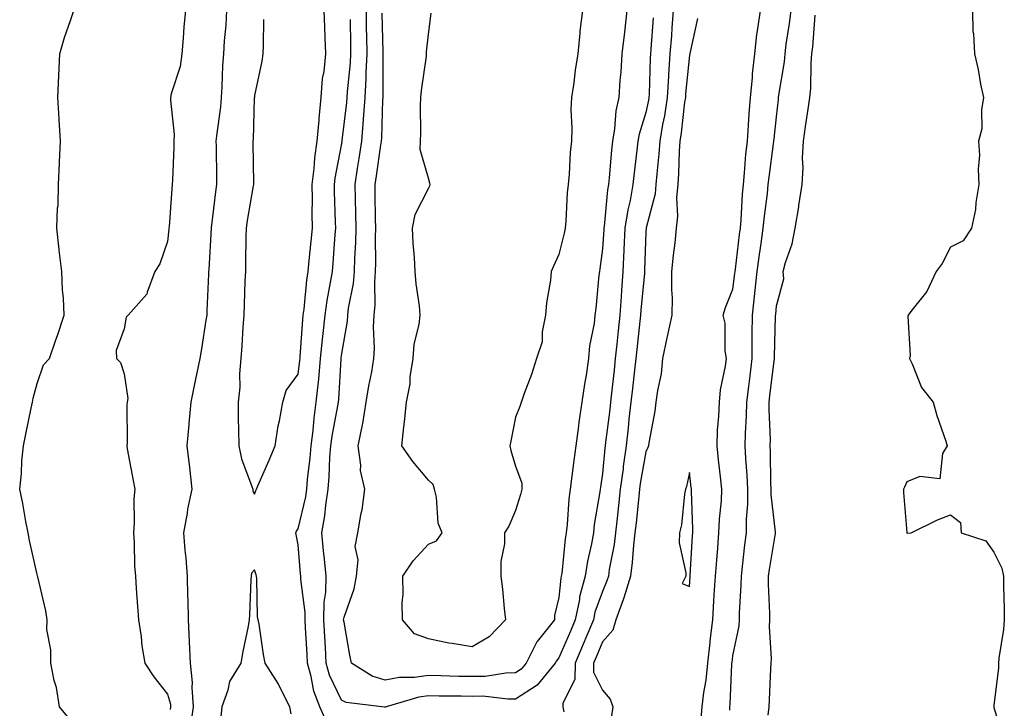
# Model space of a CAD drawing. Units: inches. Extents: x 944723 to 947363, y 7366538 to 7369178.
# Drawn here: x 946204 to 946430, y 7368862 to 7369020 of the extents above; entities that cross this region are included whole.
import ezdxf

# ---------------------------------------------------------------- set-up
doc = ezdxf.new("R2010")
doc.units = ezdxf.units.IN
doc.header["$MEASUREMENT"] = 0
doc.layers.add('Contour_94477366', color=7, linetype='Continuous', true_color=0xfb6075)

msp = doc.modelspace()

# ---------------------------------------------------------------- linework, layer by layer
at = {"layer": 'Contour_94477366'}
for points in [[(946215.39, 7368859.27, 3333), (946213.19, 7368861.92, 3333), (946212.46, 7368866.33, 3333), (946211.97, 7368868, 3333), (946211.16, 7368871.92, 3333), (946211.17, 7368875.05, 3333), (946210.3, 7368879.67, 3333), (946210.33, 7368881.92, 3333), (946210.07, 7368883.95, 3333), (946208.17, 7368891.81, 3333), (946208.15, 7368891.92, 3333), (946208.12, 7368891.99, 3333), (946208.05, 7368892.32, 3333), (946206.29, 7368900.16, 3333), (946206.01, 7368901.92, 3333), (946205.47, 7368904.5, 3333), (946204.76, 7368908.63, 3333), (946204.03, 7368911.92, 3333), (946204.48, 7368915.5, 3333), (946204.54, 7368918.41, 3333), (946204.91, 7368921.92, 3333), (946205.43, 7368924.54, 3333), (946206.66, 7368930.53, 3333), (946206.94, 7368931.92, 3333), (946207.14, 7368932.83, 3333), (946208.05, 7368936.24, 3333), (946209.5, 7368940.48, 3333), (946210.86, 7368941.92, 3333), (946212.35, 7368946.22, 3333), (946212.72, 7368947.25, 3333), (946214.27, 7368951.92, 3333), (946214.11, 7368955.85, 3333), (946213.85, 7368957.72, 3333), (946213.74, 7368961.92, 3333), (946213.12, 7368966.85, 3333), (946213.1, 7368966.97, 3333), (946212.53, 7368971.92, 3333), (946212.72, 7368976.59, 3333), (946212.84, 7368977.14, 3333), (946212.98, 7368981.92, 3333), (946213.16, 7368986.81, 3333), (946213.19, 7368987.06, 3333), (946213.4, 7368991.92, 3333), (946213.13, 7368996.84, 3333), (946213.12, 7368996.99, 3333), (946212.83, 7369001.92, 3333), (946213.03, 7369006.9, 3333), (946213.03, 7369006.94, 3333), (946213.26, 7369011.92, 3333), (946214.3, 7369015.67, 3333), (946215.73, 7369019.6, 3333), (946216.46, 7369021.92, 3333)], [(946242.12, 7369021.92, 3333), (946241.8, 7369018.17, 3333), (946241.64, 7369015.52, 3333), (946241.35, 7369011.92, 3333), (946240.9, 7369009.07, 3333), (946238.87, 7369002.74, 3333), (946238.7, 7369001.92, 3333), (946238.67, 7369001.3, 3333), (946239.56, 7368993.43, 3333), (946239.51, 7368991.92, 3333), (946239.5, 7368990.48, 3333), (946239.13, 7368983.01, 3333), (946239.12, 7368981.92, 3333), (946239.01, 7368980.96, 3333), (946238.37, 7368972.24, 3333), (946238.34, 7368971.92, 3333), (946238.32, 7368971.65, 3333), (946238.05, 7368968.82, 3333), (946236.26, 7368963.7, 3333), (946235.1, 7368961.92, 3333), (946233.31, 7368957.18, 3333), (946233.26, 7368956.72, 3333), (946228.99, 7368951.92, 3333), (946228.52, 7368951.45, 3333), (946228.05, 7368948.76, 3333), (946226.18, 7368943.79, 3333), (946226.29, 7368941.92, 3333), (946227.2, 7368941.07, 3333), (946228.05, 7368938.46, 3333), (946228.92, 7368932.79, 3333), (946228.78, 7368931.92, 3333), (946228.68, 7368931.28, 3333), (946228.71, 7368922.58, 3333), (946228.64, 7368921.92, 3333), (946228.77, 7368921.2, 3333), (946230.09, 7368913.96, 3333), (946230.5, 7368911.92, 3333), (946230.29, 7368909.69, 3333), (946230.39, 7368904.26, 3333), (946230.2, 7368901.92, 3333), (946230.36, 7368899.61, 3333), (946230.46, 7368894.33, 3333), (946230.65, 7368891.92, 3333), (946230.85, 7368889.12, 3333), (946231.12, 7368884.99, 3333), (946231.34, 7368881.92, 3333), (946231.94, 7368878.03, 3333), (946232.09, 7368875.96, 3333), (946232.84, 7368871.92, 3333), (946234.91, 7368868.78, 3333), (946238.05, 7368864.86, 3333), (946238.67, 7368862.53, 3333), (946238.7, 7368861.92, 3333), (946238.63, 7368861.34, 3333)], [(946251.56, 7369021.92, 3334), (946251.4, 7369018.57, 3334), (946251.07, 7369014.94, 3334), (946250.91, 7369011.92, 3334), (946250.68, 7369009.3, 3334), (946250.54, 7369004.41, 3334), (946250.34, 7369001.92, 3334), (946250.17, 7368999.8, 3334), (946249.27, 7368993.14, 3334), (946249.16, 7368991.92, 3334), (946249.18, 7368990.79, 3334), (946249.28, 7368983.15, 3334), (946249.29, 7368981.92, 3334), (946249.12, 7368980.84, 3334), (946248.05, 7368971.99, 3334), (946248.04, 7368971.93, 3334), (946248.04, 7368971.91, 3334), (946247.52, 7368962.44, 3334), (946247.48, 7368961.92, 3334), (946247.46, 7368961.34, 3334), (946247.08, 7368952.88, 3334), (946247.05, 7368951.92, 3334), (946246.87, 7368950.74, 3334), (946245.81, 7368944.16, 3334), (946245.45, 7368941.92, 3334), (946244.77, 7368938.63, 3334), (946244.17, 7368935.79, 3334), (946243.36, 7368931.92, 3334), (946242.96, 7368927.01, 3334), (946242.92, 7368926.8, 3334), (946242.46, 7368921.92, 3334), (946243.04, 7368916.93, 3334), (946243.05, 7368916.92, 3334), (946243.58, 7368911.92, 3334), (946242.65, 7368907.32, 3334), (946242.52, 7368906.39, 3334), (946241.7, 7368901.92, 3334), (946242.03, 7368897.93, 3334), (946242.21, 7368896.08, 3334), (946242.55, 7368891.92, 3334), (946242.65, 7368887.32, 3334), (946242.69, 7368886.56, 3334), (946242.79, 7368881.92, 3334), (946243.01, 7368876.96, 3334), (946243.02, 7368876.89, 3334), (946243.2, 7368871.92, 3334), (946243.67, 7368867.55, 3334), (946243.59, 7368866.38, 3334), (946243.94, 7368861.92, 3334), (946243.26, 7368857.13, 3334)], [(946260.09, 7369019.88, 3335), (946260.02, 7369013.89, 3335), (946259.91, 7369011.92, 3335), (946259.7, 7369010.27, 3335), (946258.05, 7369002.36, 3335), (946257.99, 7369001.98, 3335), (946257.99, 7369001.92, 3335), (946257.98, 7369001.85, 3335), (946257.7, 7368992.27, 3335), (946257.67, 7368991.92, 3335), (946257.68, 7368991.54, 3335), (946257.78, 7368982.19, 3335), (946257.79, 7368981.92, 3335), (946257.74, 7368981.61, 3335), (946256.33, 7368973.64, 3335), (946256.08, 7368971.92, 3335), (946256.02, 7368969.89, 3335), (946255.98, 7368964, 3335), (946255.92, 7368961.92, 3335), (946255.83, 7368959.71, 3335), (946255.64, 7368954.33, 3335), (946255.54, 7368951.92, 3335), (946255.31, 7368949.18, 3335), (946255.14, 7368944.83, 3335), (946254.86, 7368941.92, 3335), (946254.55, 7368938.43, 3335), (946254.62, 7368935.35, 3335), (946254.25, 7368931.92, 3335), (946254.29, 7368928.16, 3335), (946254.38, 7368925.59, 3335), (946254.43, 7368921.92, 3335), (946255.04, 7368918.91, 3335), (946257.45, 7368912.52, 3335), (946257.62, 7368911.92, 3335), (946257.62, 7368911.49, 3335), (946258.05, 7368910.82, 3335), (946258.32, 7368911.65, 3335), (946258.48, 7368911.92, 3335), (946258.8, 7368912.67, 3335), (946261.37, 7368918.6, 3335), (946262.8, 7368921.92, 3335), (946263.46, 7368926.51, 3335), (946263.75, 7368927.63, 3335), (946264.52, 7368931.92, 3335), (946265.33, 7368934.64, 3335), (946268.05, 7368938.36, 3335), (946268.47, 7368941.5, 3335), (946268.51, 7368941.92, 3335), (946268.56, 7368942.43, 3335), (946269.14, 7368950.83, 3335), (946269.25, 7368951.92, 3335), (946269.45, 7368953.31, 3335), (946270.05, 7368959.92, 3335), (946270.36, 7368961.92, 3335), (946270.6, 7368964.47, 3335), (946271.07, 7368968.9, 3335), (946271.33, 7368971.92, 3335), (946271.29, 7368975.16, 3335), (946271.33, 7368978.64, 3335), (946271.29, 7368981.92, 3335), (946271.75, 7368985.62, 3335), (946271.92, 7368988.05, 3335), (946272.46, 7368991.92, 3335), (946272.88, 7368996.75, 3335), (946272.88, 7368997.08, 3335), (946273.37, 7369001.92, 3335), (946273.7, 7369006.27, 3335), (946274.05, 7369007.92, 3335), (946274.44, 7369011.92, 3335), (946274.26, 7369015.71, 3335), (946274.22, 7369018.09, 3335), (946274.04, 7369021.92, 3335)], [(946288.05, 7368861.82, 3333), (946287.96, 7368861.83, 3333), (946287.28, 7368861.92, 3333), (946279.09, 7368862.95, 3333), (946278.05, 7368863.46, 3333), (946275.31, 7368869.17, 3333), (946274.53, 7368871.92, 3333), (946274.32, 7368875.65, 3333), (946274.17, 7368878.04, 3333), (946273.95, 7368881.92, 3333), (946274.01, 7368885.96, 3333), (946274.4, 7368888.26, 3333), (946274.47, 7368891.92, 3333), (946274.09, 7368895.88, 3333), (946273.89, 7368897.76, 3333), (946273.5, 7368901.92, 3333), (946274.18, 7368905.78, 3333), (946274.42, 7368908.28, 3333), (946274.97, 7368911.92, 3333), (946275.21, 7368914.76, 3333), (946275.37, 7368919.25, 3333), (946275.59, 7368921.92, 3333), (946275.86, 7368924.11, 3333), (946277.19, 7368931.07, 3333), (946277.32, 7368931.92, 3333), (946277.39, 7368932.59, 3333), (946277.95, 7368941.82, 3333), (946277.96, 7368941.92, 3333), (946277.97, 7368942, 3333), (946278.05, 7368942.66, 3333), (946279.41, 7368950.56, 3333), (946279.49, 7368951.92, 3333), (946279.65, 7368953.52, 3333), (946280.81, 7368959.16, 3333), (946281.04, 7368961.92, 3333), (946281.12, 7368964.99, 3333), (946281.34, 7368968.63, 3333), (946281.42, 7368971.92, 3333), (946281.34, 7368975.21, 3333), (946281.23, 7368978.74, 3333), (946281.16, 7368981.92, 3333), (946281.74, 7368985.61, 3333), (946282.1, 7368987.87, 3333), (946282.73, 7368991.92, 3333), (946283.11, 7368996.87, 3333), (946283.11, 7368996.98, 3333), (946283.45, 7369001.92, 3333), (946283.69, 7369006.27, 3333), (946283.7, 7369007.57, 3333), (946283.93, 7369011.92, 3333), (946283.86, 7369016.11, 3333), (946283.82, 7369017.69, 3333), (946283.76, 7369021.92, 3333)], [(946318.05, 7368869.73, 3332), (946315.81, 7368869.68, 3332), (946311.05, 7368868.92, 3332), (946308.05, 7368868.87, 3332), (946305.05, 7368868.92, 3332), (946300.89, 7368869.08, 3332), (946298.05, 7368869.13, 3332), (946294.83, 7368868.7, 3332), (946291.32, 7368868.65, 3332), (946288.05, 7368868.06, 3332), (946285.08, 7368868.95, 3332), (946280.32, 7368871.92, 3332), (946279.94, 7368873.82, 3332), (946278.62, 7368881.35, 3332), (946278.51, 7368881.92, 3332), (946278.67, 7368882.53, 3332), (946280.96, 7368889.01, 3332), (946281.51, 7368891.92, 3332), (946281.85, 7368895.72, 3332), (946281.18, 7368898.78, 3332), (946281.78, 7368901.92, 3332), (946282.56, 7368906.44, 3332), (946282.78, 7368907.19, 3332), (946283.42, 7368911.92, 3332), (946282.38, 7368916.25, 3332), (946282.48, 7368917.48, 3332), (946281.86, 7368921.92, 3332), (946282.85, 7368926.72, 3332), (946282.94, 7368927.03, 3332), (946283.74, 7368931.92, 3332), (946284.29, 7368935.68, 3332), (946284.99, 7368938.86, 3332), (946285.5, 7368941.92, 3332), (946285.66, 7368944.31, 3332), (946285.4, 7368949.27, 3332), (946285.54, 7368951.92, 3332), (946285.78, 7368954.19, 3332), (946285.67, 7368959.53, 3332), (946285.86, 7368961.92, 3332), (946285.92, 7368964.05, 3332), (946285.85, 7368969.73, 3332), (946285.91, 7368971.92, 3332), (946285.86, 7368974.11, 3332), (946285.79, 7368979.66, 3332), (946285.74, 7368981.92, 3332), (946286.05, 7368983.92, 3332), (946287.11, 7368990.98, 3332), (946287.26, 7368991.92, 3332), (946287.32, 7368992.66, 3332), (946287.55, 7369001.42, 3332), (946287.58, 7369001.92, 3332), (946287.61, 7369002.36, 3332), (946287.63, 7369011.5, 3332), (946287.65, 7369011.92, 3332), (946287.64, 7369012.33, 3332), (946287.42, 7369021.29, 3332)], [(946308.05, 7368875.69, 3331), (946303.48, 7368876.49, 3331), (946302.7, 7368876.57, 3331), (946298.05, 7368877.54, 3331), (946294.8, 7368878.67, 3331), (946292.08, 7368881.92, 3331), (946291.99, 7368885.85, 3331), (946292.19, 7368887.78, 3331), (946292.11, 7368891.92, 3331), (946294.51, 7368895.47, 3331), (946298.05, 7368899.3, 3331), (946299.88, 7368900.1, 3331), (946301.17, 7368901.92, 3331), (946300.24, 7368904.11, 3331), (946299.91, 7368910.07, 3331), (946299.44, 7368911.92, 3331), (946299.12, 7368912.99, 3331), (946298.05, 7368914.03, 3331), (946294.44, 7368918.31, 3331), (946291.94, 7368921.92, 3331), (946292.38, 7368926.25, 3331), (946292.53, 7368927.44, 3331), (946292.96, 7368931.92, 3331), (946293.86, 7368936.11, 3331), (946293.85, 7368937.72, 3331), (946294.48, 7368941.92, 3331), (946294.73, 7368945.24, 3331), (946295.93, 7368949.8, 3331), (946296.16, 7368951.92, 3331), (946295.94, 7368954.03, 3331), (946295.22, 7368959.09, 3331), (946294.95, 7368961.92, 3331), (946294.79, 7368965.18, 3331), (946294.55, 7368968.43, 3331), (946294.39, 7368971.92, 3331), (946294.96, 7368975.01, 3331), (946298.05, 7368980.98, 3331), (946298.36, 7368981.61, 3331), (946298.41, 7368981.92, 3331), (946298.38, 7368982.25, 3331), (946298.05, 7368983.37, 3331), (946296.1, 7368989.97, 3331), (946296.2, 7368991.92, 3331), (946296.26, 7368993.71, 3331), (946296.24, 7369000.11, 3331), (946296.29, 7369001.92, 3331), (946296.41, 7369003.56, 3331), (946297.55, 7369011.42, 3331), (946297.59, 7369011.92, 3331), (946297.59, 7369012.38, 3331), (946298.05, 7369016.46, 3331), (946298.64, 7369021.33, 3331)], [(946333.42, 7369021.92, 3331), (946332.84, 7369017.13, 3331), (946332.85, 7369016.72, 3331), (946332.41, 7369011.92, 3331), (946331.8, 7369008.17, 3331), (946331.43, 7369005.3, 3331), (946330.91, 7369001.92, 3331), (946330.8, 7368999.17, 3331), (946331.04, 7368994.91, 3331), (946330.94, 7368991.92, 3331), (946330.65, 7368989.32, 3331), (946330.42, 7368984.29, 3331), (946330.18, 7368981.92, 3331), (946329.95, 7368980.02, 3331), (946329.64, 7368973.51, 3331), (946329.47, 7368971.92, 3331), (946329.25, 7368970.72, 3331), (946328.05, 7368965.84, 3331), (946326.77, 7368963.2, 3331), (946326.26, 7368961.92, 3331), (946326.1, 7368959.96, 3331), (946325.21, 7368954.77, 3331), (946324.98, 7368951.92, 3331), (946324.21, 7368948.08, 3331), (946324.19, 7368945.78, 3331), (946322.91, 7368941.92, 3331), (946321.71, 7368938.26, 3331), (946320.07, 7368933.94, 3331), (946319.02, 7368930.95, 3331), (946318.05, 7368928.48, 3331), (946317, 7368922.97, 3331), (946316.75, 7368921.92, 3331), (946316.95, 7368920.82, 3331), (946318.05, 7368917.19, 3331), (946319.48, 7368913.34, 3331), (946319.5, 7368911.92, 3331), (946319.23, 7368910.74, 3331), (946318.05, 7368907.01, 3331), (946316.55, 7368903.43, 3331), (946315.53, 7368901.92, 3331), (946315.53, 7368899.4, 3331), (946314.69, 7368895.28, 3331), (946314.69, 7368891.92, 3331), (946315.07, 7368888.94, 3331), (946315.48, 7368884.49, 3331), (946315.78, 7368881.92, 3331), (946312, 7368877.98, 3331), (946308.05, 7368875.69, 3331)], [(946343.67, 7369021.92, 3332), (946343.1, 7369016.97, 3332), (946342.52, 7369011.92, 3332), (946342.24, 7369007.73, 3332), (946342.07, 7369005.94, 3332), (946341.79, 7369001.92, 3332), (946341.12, 7368998.86, 3332), (946340.85, 7368994.72, 3332), (946340.37, 7368991.92, 3332), (946340.15, 7368989.82, 3332), (946339.59, 7368983.47, 3332), (946339.44, 7368981.92, 3332), (946339.22, 7368980.74, 3332), (946338.41, 7368972.29, 3332), (946338.36, 7368971.92, 3332), (946338.34, 7368971.63, 3332), (946338.05, 7368967.16, 3332), (946337.45, 7368962.52, 3332), (946337.33, 7368961.92, 3332), (946337.25, 7368961.12, 3332), (946336.49, 7368953.48, 3332), (946336.33, 7368951.92, 3332), (946336.12, 7368949.98, 3332), (946335.1, 7368944.87, 3332), (946334.83, 7368941.92, 3332), (946334.28, 7368938.15, 3332), (946333.9, 7368936.07, 3332), (946333.33, 7368931.92, 3332), (946332.64, 7368927.34, 3332), (946332.55, 7368926.42, 3332), (946331.94, 7368921.92, 3332), (946331.48, 7368918.5, 3332), (946331.04, 7368914.91, 3332), (946330.65, 7368911.92, 3332), (946330.35, 7368909.62, 3332), (946329.92, 7368903.79, 3332), (946329.7, 7368901.92, 3332), (946329.46, 7368900.52, 3332), (946328.67, 7368892.53, 3332), (946328.57, 7368891.92, 3332), (946328.46, 7368891.51, 3332), (946328.05, 7368887.07, 3332), (946327.05, 7368882.92, 3332), (946326.99, 7368881.92, 3332), (946323.01, 7368876.96, 3332), (946322.97, 7368876.84, 3332), (946320.48, 7368871.92, 3332), (946319.39, 7368870.58, 3332), (946318.05, 7368869.73, 3332)], [(946354.34, 7369021.92, 3334), (946354.04, 7369017.9, 3334), (946353.89, 7369016.08, 3334), (946353.58, 7369011.92, 3334), (946353.26, 7369007.13, 3334), (946353.23, 7369006.74, 3334), (946352.93, 7369001.92, 3334), (946352.28, 7368997.69, 3334), (946351.87, 7368995.74, 3334), (946351.21, 7368991.92, 3334), (946351.02, 7368988.95, 3334), (946350.54, 7368984.42, 3334), (946350.36, 7368981.92, 3334), (946350.18, 7368979.79, 3334), (946348.1, 7368971.97, 3334), (946348.1, 7368971.92, 3334), (946348.09, 7368971.88, 3334), (946348.05, 7368971.05, 3334), (946347.72, 7368962.25, 3334), (946347.7, 7368961.92, 3334), (946347.68, 7368961.55, 3334), (946346.89, 7368953.08, 3334), (946346.81, 7368951.92, 3334), (946346.66, 7368950.53, 3334), (946345.94, 7368944.02, 3334), (946345.73, 7368941.92, 3334), (946345.42, 7368939.3, 3334), (946344.92, 7368935.05, 3334), (946344.56, 7368931.92, 3334), (946344.14, 7368928.02, 3334), (946343.96, 7368926.01, 3334), (946343.51, 7368921.92, 3334), (946342.83, 7368917.15, 3334), (946342.78, 7368916.64, 3334), (946342.15, 7368911.92, 3334), (946341.74, 7368908.22, 3334), (946341.4, 7368905.27, 3334), (946341.03, 7368901.92, 3334), (946340.71, 7368899.26, 3334), (946339.62, 7368893.49, 3334), (946339.41, 7368891.92, 3334), (946339.09, 7368890.88, 3334), (946338.05, 7368888.45, 3334), (946336.3, 7368883.67, 3334), (946335.95, 7368881.92, 3334), (946334.45, 7368878.32, 3334), (946333.64, 7368876.34, 3334), (946331.75, 7368871.92, 3334), (946331.73, 7368868.23, 3334), (946328.93, 7368862.8, 3334), (946328.92, 7368861.92, 3334), (946329.15, 7368860.81, 3334)], [(946360.74, 7368859.23, 3335), (946360.94, 7368861.92, 3335), (946361.35, 7368865.22, 3335), (946361.9, 7368868.07, 3335), (946362.31, 7368871.92, 3335), (946362.83, 7368876.69, 3335), (946362.85, 7368877.12, 3335), (946363.41, 7368881.92, 3335), (946363.68, 7368886.28, 3335), (946363.76, 7368887.64, 3335), (946364.04, 7368891.92, 3335), (946364.32, 7368895.66, 3335), (946364.57, 7368898.44, 3335), (946364.84, 7368901.92, 3335), (946364.93, 7368905.03, 3335), (946365.39, 7368909.27, 3335), (946365.49, 7368911.92, 3335), (946365.17, 7368914.8, 3335), (946364.77, 7368918.64, 3335), (946364.4, 7368921.92, 3335), (946364.5, 7368925.47, 3335), (946364.84, 7368928.7, 3335), (946364.93, 7368931.92, 3335), (946365.19, 7368934.78, 3335), (946366.35, 7368940.22, 3335), (946366.55, 7368941.92, 3335), (946366.24, 7368943.72, 3335), (946366.24, 7368950.11, 3335), (946365.8, 7368951.92, 3335), (946366.31, 7368953.66, 3335), (946368.05, 7368957.92, 3335), (946368.5, 7368961.47, 3335), (946368.54, 7368961.92, 3335), (946368.62, 7368962.49, 3335), (946369.55, 7368970.42, 3335), (946369.77, 7368971.92, 3335), (946369.93, 7368973.8, 3335), (946370.25, 7368979.73, 3335), (946370.45, 7368981.92, 3335), (946370.74, 7368984.6, 3335), (946371.05, 7368988.93, 3335), (946371.37, 7368991.92, 3335), (946371.66, 7368995.53, 3335), (946371.82, 7368998.15, 3335), (946372.13, 7369001.92, 3335), (946372.55, 7369006.42, 3335), (946372.58, 7369007.39, 3335), (946373.07, 7369011.92, 3335), (946373.54, 7369016.43, 3335), (946373.81, 7369017.69, 3335), (946374.36, 7369021.92, 3335)], [(946367.32, 7368861.19, 3334), (946367.37, 7368861.92, 3334), (946367.44, 7368862.53, 3334), (946367.78, 7368871.65, 3334), (946367.81, 7368871.92, 3334), (946367.84, 7368872.14, 3334), (946368.05, 7368873.63, 3334), (946369.45, 7368880.52, 3334), (946369.53, 7368881.92, 3334), (946369.54, 7368883.42, 3334), (946369.98, 7368889.99, 3334), (946369.99, 7368891.92, 3334), (946370.29, 7368894.16, 3334), (946370.79, 7368899.18, 3334), (946371.17, 7368901.92, 3334), (946371.14, 7368905.01, 3334), (946371.49, 7368908.48, 3334), (946371.46, 7368911.92, 3334), (946371.31, 7368915.18, 3334), (946371, 7368918.97, 3334), (946370.86, 7368921.92, 3334), (946370.91, 7368924.78, 3334), (946371.2, 7368928.77, 3334), (946371.24, 7368931.92, 3334), (946371.68, 7368935.56, 3334), (946371.98, 7368937.99, 3334), (946372.45, 7368941.92, 3334), (946372.51, 7368946.38, 3334), (946372.51, 7368947.46, 3334), (946372.57, 7368951.92, 3334), (946373.1, 7368956.88, 3334), (946373.1, 7368956.97, 3334), (946373.6, 7368961.92, 3334), (946374.13, 7368965.84, 3334), (946374.54, 7368968.41, 3334), (946375.04, 7368971.92, 3334), (946375.29, 7368974.68, 3334), (946375.98, 7368979.85, 3334), (946376.17, 7368981.92, 3334), (946376.35, 7368983.62, 3334), (946377.42, 7368991.3, 3334), (946377.49, 7368991.92, 3334), (946377.53, 7368992.43, 3334), (946378.05, 7368997.5, 3334), (946378.5, 7369001.47, 3334), (946378.57, 7369001.92, 3334), (946378.63, 7369002.49, 3334), (946379.89, 7369010.08, 3334), (946380.04, 7369011.92, 3334), (946380.33, 7369014.2, 3334), (946381.08, 7369018.89, 3334), (946381.42, 7369021.92, 3334)], [(946423.17, 7369021.92, 3333), (946423.25, 7369017.12, 3333), (946423.37, 7369016.59, 3333), (946423.57, 7369011.92, 3333), (946424.47, 7369008.34, 3333), (946424.96, 7369005.01, 3333), (946425.65, 7369001.92, 3333), (946425.22, 7368999.09, 3333), (946425.26, 7368994.71, 3333), (946424.56, 7368991.92, 3333), (946424.78, 7368988.65, 3333), (946424.48, 7368985.49, 3333), (946424.62, 7368981.92, 3333), (946423.93, 7368977.8, 3333), (946423.81, 7368976.16, 3333), (946422.93, 7368971.92, 3333), (946420.97, 7368969, 3333), (946418.05, 7368967.57, 3333), (946416.17, 7368963.8, 3333), (946414.8, 7368961.92, 3333), (946412.61, 7368957.36, 3333), (946409.16, 7368953.03, 3333), (946408.33, 7368951.92, 3333), (946408.27, 7368951.7, 3333), (946408.78, 7368942.65, 3333), (946408.67, 7368941.92, 3333), (946409.27, 7368940.7, 3333), (946411.43, 7368935.3, 3333), (946414.07, 7368931.92, 3333), (946414.97, 7368928.85, 3333), (946416.99, 7368922.99, 3333), (946417.33, 7368921.92, 3333), (946416.27, 7368920.14, 3333), (946415.64, 7368914.33, 3333), (946411.01, 7368914.88, 3333), (946408.05, 7368913.62, 3333), (946407.54, 7368912.43, 3333), (946407.25, 7368911.92, 3333), (946407.27, 7368911.14, 3333), (946408.01, 7368901.96, 3333), (946408.01, 7368901.92, 3333), (946408.02, 7368901.89, 3333), (946408.05, 7368901.86, 3333), (946408.11, 7368901.86, 3333), (946409.01, 7368901.92, 3333), (946415.08, 7368904.89, 3333), (946418.05, 7368906.05, 3333), (946420.36, 7368904.24, 3333), (946420.55, 7368901.92, 3333), (946426.19, 7368900.07, 3333), (946428.05, 7368897.47, 3333), (946429.9, 7368893.77, 3333), (946430.3, 7368891.92, 3333), (946430.27, 7368889.7, 3333), (946430.46, 7368884.33, 3333), (946430.44, 7368881.92, 3333), (946430.24, 7368879.73, 3333), (946429.23, 7368873.1, 3333), (946429.1, 7368871.92, 3333), (946429.09, 7368870.88, 3333), (946428.05, 7368862.21, 3333), (946428.02, 7368861.95, 3333), (946428.02, 7368861.92, 3333), (946428.03, 7368861.9, 3333), (946428.05, 7368861.8, 3333), (946430.39, 7368854.27, 3333)], [(946274.62, 7368858.49, 3334), (946273.04, 7368861.92, 3334), (946271.65, 7368865.52, 3334), (946271.09, 7368868.89, 3334), (946270.23, 7368871.92, 3334), (946270.11, 7368873.98, 3334), (946269.79, 7368880.18, 3334), (946269.69, 7368881.92, 3334), (946269.71, 7368883.59, 3334), (946268.67, 7368891.29, 3334), (946268.69, 7368891.92, 3334), (946268.64, 7368892.5, 3334), (946268.05, 7368899.17, 3334), (946267.64, 7368901.51, 3334), (946267.54, 7368901.92, 3334), (946267.69, 7368902.28, 3334), (946268.05, 7368902.85, 3334), (946269.8, 7368910.17, 3334), (946270.06, 7368911.92, 3334), (946270.25, 7368914.12, 3334), (946270.86, 7368919.1, 3334), (946271.09, 7368921.92, 3334), (946271.52, 7368925.39, 3334), (946271.72, 7368928.25, 3334), (946272.23, 7368931.92, 3334), (946272.71, 7368936.58, 3334), (946272.79, 7368937.18, 3334), (946273.24, 7368941.92, 3334), (946273.65, 7368946.32, 3334), (946273.82, 7368947.69, 3334), (946274.24, 7368951.92, 3334), (946274.71, 7368955.26, 3334), (946275.54, 7368959.41, 3334), (946275.93, 7368961.92, 3334), (946276.11, 7368963.86, 3334), (946276.58, 7368970.44, 3334), (946276.7, 7368971.92, 3334), (946276.68, 7368973.28, 3334), (946276.43, 7368980.3, 3334), (946276.41, 7368981.92, 3334), (946276.59, 7368983.38, 3334), (946278.05, 7368990.98, 3334), (946278.18, 7368991.79, 3334), (946278.2, 7368991.92, 3334), (946278.22, 7368992.08, 3334), (946279.23, 7369000.74, 3334), (946279.31, 7369001.92, 3334), (946279.39, 7369003.26, 3334), (946280.1, 7369009.87, 3334), (946280.21, 7369011.92, 3334), (946280.17, 7369014.04, 3334), (946280.14, 7369019.83, 3334)], [(946349.72, 7369020.25, 3333), (946349.15, 7369013.02, 3333), (946349.07, 7369011.92, 3333), (946349.01, 7369010.97, 3333), (946348.8, 7369002.67, 3333), (946348.75, 7369001.92, 3333), (946348.66, 7369001.31, 3333), (946348.05, 7368998.47, 3333), (946346.47, 7368993.5, 3333), (946346.19, 7368991.92, 3333), (946345.97, 7368989.84, 3333), (946345.33, 7368984.64, 3333), (946345.05, 7368981.92, 3333), (946344.39, 7368978.26, 3333), (946343.87, 7368976.1, 3333), (946343.22, 7368971.92, 3333), (946342.97, 7368967, 3333), (946342.96, 7368966.83, 3333), (946342.7, 7368961.92, 3333), (946342.4, 7368957.58, 3333), (946342.33, 7368956.2, 3333), (946342.03, 7368951.92, 3333), (946341.65, 7368948.31, 3333), (946341.35, 7368945.22, 3333), (946341, 7368941.92, 3333), (946340.71, 7368939.27, 3333), (946340.16, 7368934.02, 3333), (946339.92, 7368931.92, 3333), (946339.74, 7368930.23, 3333), (946338.78, 7368922.65, 3333), (946338.7, 7368921.92, 3333), (946338.62, 7368921.35, 3333), (946338.05, 7368915.51, 3333), (946337.59, 7368912.38, 3333), (946337.52, 7368911.92, 3333), (946337.45, 7368911.32, 3333), (946336.17, 7368903.8, 3333), (946335.95, 7368901.92, 3333), (946335.5, 7368899.37, 3333), (946334.58, 7368895.39, 3333), (946334.05, 7368891.92, 3333), (946332.79, 7368887.18, 3333), (946332.74, 7368886.6, 3333), (946331.79, 7368881.92, 3333), (946330.69, 7368879.28, 3333), (946328.05, 7368873.18, 3333), (946327.47, 7368872.5, 3333), (946327.18, 7368871.92, 3333), (946323.05, 7368866.92, 3333), (946318.05, 7368863.72, 3333), (946316.28, 7368863.68, 3333), (946310.5, 7368864.37, 3333), (946308.05, 7368864.33, 3333), (946305.59, 7368864.38, 3333), (946300.51, 7368864.39, 3333), (946298.05, 7368864.43, 3333), (946295.83, 7368864.13, 3333), (946288.27, 7368861.92, 3333), (946288.13, 7368861.84, 3333), (946288.05, 7368861.82, 3333)], [(946359.9, 7369020.07, 3335), (946358.16, 7369012.03, 3335), (946358.15, 7369011.92, 3335), (946358.14, 7369011.83, 3335), (946358.05, 7369011.63, 3335), (946357.17, 7369002.8, 3335), (946357.12, 7369001.92, 3335), (946356.95, 7369000.82, 3335), (946356.17, 7368993.8, 3335), (946355.85, 7368991.92, 3335), (946355.7, 7368989.57, 3335), (946355.53, 7368984.44, 3335), (946355.35, 7368981.92, 3335), (946355.09, 7368978.96, 3335), (946355.33, 7368974.64, 3335), (946354.98, 7368971.92, 3335), (946354.67, 7368968.54, 3335), (946354.29, 7368965.68, 3335), (946353.96, 7368961.92, 3335), (946353.89, 7368957.76, 3335), (946354.09, 7368955.89, 3335), (946354, 7368951.92, 3335), (946352.92, 7368947.04, 3335), (946352.87, 7368946.74, 3335), (946351.88, 7368941.92, 3335), (946351.53, 7368938.44, 3335), (946350.7, 7368934.57, 3335), (946350.36, 7368931.92, 3335), (946350.12, 7368929.85, 3335), (946348.72, 7368922.59, 3335), (946348.63, 7368921.92, 3335), (946348.5, 7368921.47, 3335), (946348.05, 7368920.49, 3335), (946346.75, 7368913.22, 3335), (946346.59, 7368911.92, 3335), (946346.4, 7368910.27, 3335), (946345.77, 7368904.19, 3335), (946345.53, 7368901.92, 3335), (946345.18, 7368899.05, 3335), (946344.91, 7368895.06, 3335), (946344.48, 7368891.92, 3335), (946342.98, 7368886.99, 3335), (946342.87, 7368886.74, 3335), (946341.1, 7368881.92, 3335), (946340.42, 7368879.54, 3335), (946338.05, 7368876.85, 3335), (946336.61, 7368873.36, 3335), (946336, 7368871.92, 3335), (946335.99, 7368869.86, 3335), (946338.05, 7368865.79, 3335), (946339.82, 7368863.69, 3335), (946340.42, 7368861.92, 3335), (946340.09, 7368859.88, 3335)], [(946376.12, 7368859.99, 3333), (946376.35, 7368861.92, 3333), (946376.44, 7368863.53, 3333), (946376.77, 7368870.64, 3333), (946376.84, 7368871.92, 3333), (946376.93, 7368873.04, 3333), (946376.46, 7368880.33, 3333), (946376.56, 7368881.92, 3333), (946376.57, 7368883.4, 3333), (946376.23, 7368890.11, 3333), (946376.25, 7368891.92, 3333), (946376.46, 7368893.51, 3333), (946377.85, 7368901.72, 3333), (946377.88, 7368901.92, 3333), (946377.88, 7368902.09, 3333), (946376.84, 7368910.71, 3333), (946376.83, 7368911.92, 3333), (946376.77, 7368913.2, 3333), (946376.71, 7368920.58, 3333), (946376.65, 7368921.92, 3333), (946376.67, 7368923.3, 3333), (946376.35, 7368930.22, 3333), (946376.37, 7368931.92, 3333), (946376.56, 7368933.41, 3333), (946377.53, 7368941.41, 3333), (946377.6, 7368941.92, 3333), (946377.6, 7368942.36, 3333), (946377.87, 7368951.74, 3333), (946377.87, 7368951.92, 3333), (946377.89, 7368952.08, 3333), (946378.05, 7368954.07, 3333), (946379.73, 7368960.24, 3333), (946379.6, 7368961.92, 3333), (946380.15, 7368964.02, 3333), (946381.66, 7368968.3, 3333), (946382.38, 7368971.92, 3333), (946383.21, 7368976.77, 3333), (946383.24, 7368977.1, 3333), (946383.94, 7368981.92, 3333), (946384.21, 7368985.76, 3333), (946384.08, 7368987.95, 3333), (946384.29, 7368991.92, 3333), (946384.73, 7368995.24, 3333), (946385.36, 7368999.23, 3333), (946385.74, 7369001.92, 3333), (946385.95, 7369004.02, 3333), (946386.04, 7369009.91, 3333), (946386.21, 7369011.92, 3333), (946386.42, 7369013.55, 3333), (946386.99, 7369020.86, 3333)], [(946266.47, 7368860.33, 3335), (946266.17, 7368861.92, 3335), (946264.14, 7368865.82, 3335), (946263.45, 7368867.32, 3335), (946260.45, 7368871.92, 3335), (946260.11, 7368873.98, 3335), (946259.08, 7368880.9, 3335), (946258.9, 7368881.92, 3335), (946258.75, 7368882.62, 3335), (946258.53, 7368891.44, 3335), (946258.46, 7368891.92, 3335), (946258.38, 7368892.25, 3335), (946258.05, 7368893.42, 3335), (946257.36, 7368892.61, 3335), (946257.23, 7368891.92, 3335), (946257.2, 7368891.08, 3335), (946256.87, 7368883.1, 3335), (946256.83, 7368881.92, 3335), (946256.57, 7368880.43, 3335), (946255.37, 7368874.6, 3335), (946254.92, 7368871.92, 3335), (946252.25, 7368867.72, 3335), (946251.89, 7368865.75, 3335), (946250.49, 7368861.92, 3335), (946250.26, 7368859.71, 3335)]]:
    msp.add_polyline3d(points, dxfattribs=at)
msp.add_polyline3d([(946358.05, 7368889.58, 3336), (946358.2, 7368891.77, 3336), (946358.21, 7368891.92, 3336), (946358.23, 7368892.09, 3336), (946358.76, 7368901.21, 3336), (946358.82, 7368901.92, 3336), (946358.84, 7368902.71, 3336), (946358.49, 7368911.48, 3336), (946358.51, 7368911.92, 3336), (946358.46, 7368912.34, 3336), (946358.05, 7368915.77, 3336), (946357.4, 7368912.57, 3336), (946357.15, 7368911.92, 3336), (946356.93, 7368910.8, 3336), (946356.25, 7368903.71, 3336), (946355.79, 7368901.92, 3336), (946355.71, 7368899.58, 3336), (946357.25, 7368892.72, 3336), (946357.19, 7368891.92, 3336), (946356.4, 7368890.27, 3336)], close=True, dxfattribs=at)

doc.saveas('drawing.dxf')
